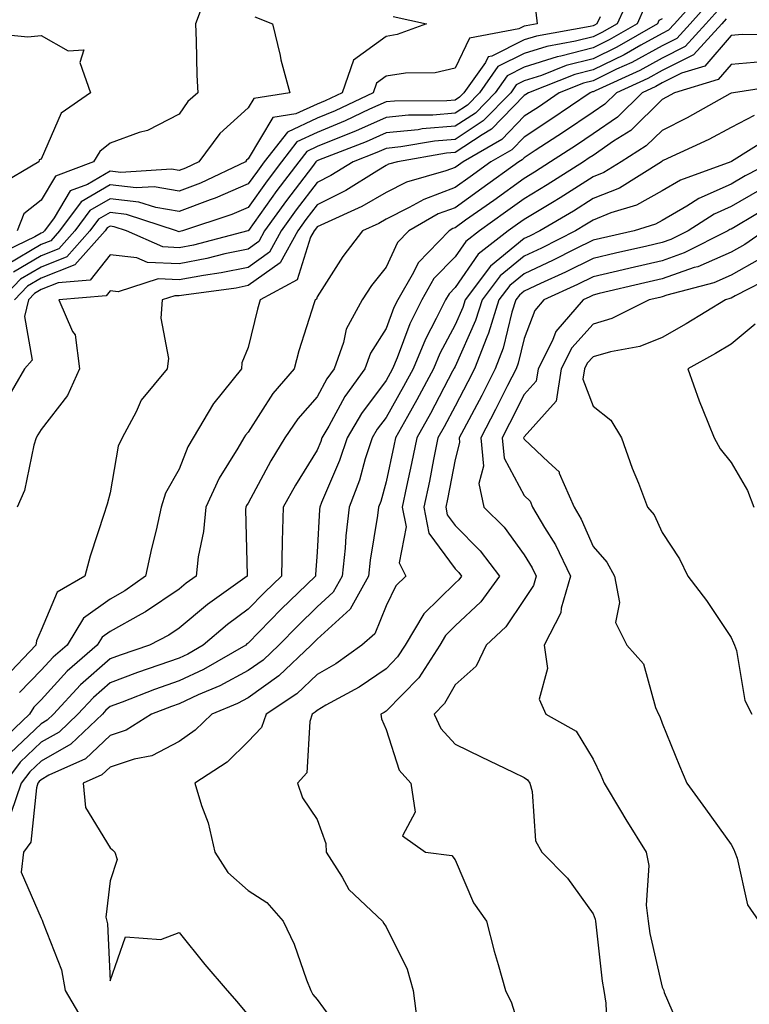
# Model space of a CAD drawing. Units: inches. Extents: x 1029203 to 1031843, y 7231898 to 7234538.
# Drawn here: x 1030345 to 1030451, y 7234210 to 7234352 of the extents above; entities that cross this region are included whole.
import ezdxf

# ---------------------------------------------------------------- set-up
doc = ezdxf.new("R2010")
doc.units = ezdxf.units.IN
doc.header["$MEASUREMENT"] = 0
doc.layers.add('Contour_10297231', color=7, linetype='Continuous', true_color=0xb47cea)

msp = doc.modelspace()

# ---------------------------------------------------------------- linework, layer by layer
at = {"layer": 'Contour_10297231'}
for points in [[(1030443.73, 7234356.24, 2920), (1030439.83, 7234351.92, 2920), (1030438.97, 7234350.99, 2920), (1030438.05, 7234350.52, 2920), (1030434.96, 7234348.83, 2920), (1030432.54, 7234347.43, 2920), (1030428.05, 7234345.25, 2920), (1030425.39, 7234344.57, 2920), (1030418.67, 7234341.92, 2920), (1030418.3, 7234341.67, 2920), (1030418.05, 7234341.5, 2920), (1030413.34, 7234336.62, 2920), (1030411.96, 7234335.82, 2920), (1030408.05, 7234333.28, 2920), (1030406.8, 7234333.17, 2920), (1030399.71, 7234331.92, 2920), (1030398.42, 7234331.55, 2920), (1030398.05, 7234331.37, 2920), (1030396.7, 7234330.57, 2920), (1030392.23, 7234327.75, 2920), (1030388.05, 7234325.7, 2920), (1030386.43, 7234323.55, 2920), (1030385.24, 7234321.92, 2920), (1030382.68, 7234317.3, 2920), (1030378.05, 7234313.99, 2920), (1030376.33, 7234313.63, 2920), (1030368.75, 7234312.61, 2920), (1030368.05, 7234312.49, 2920), (1030367.46, 7234312.52, 2920), (1030365.61, 7234311.92, 2920), (1030365.41, 7234309.28, 2920), (1030366.51, 7234303.45, 2920), (1030366.33, 7234301.92, 2920), (1030362.56, 7234297.41, 2920), (1030361.82, 7234295.69, 2920), (1030359.81, 7234291.92, 2920), (1030359.24, 7234290.72, 2920), (1030358.05, 7234283.97, 2920), (1030357.62, 7234282.35, 2920), (1030357.5, 7234281.92, 2920), (1030357.27, 7234281.14, 2920), (1030355.16, 7234274.8, 2920), (1030354.42, 7234271.92, 2920), (1030350.37, 7234269.6, 2920), (1030348.05, 7234264.1, 2920), (1030347.41, 7234262.55, 2920), (1030347.31, 7234261.92, 2920), (1030342.78, 7234257.19, 2920)], [(1030433.56, 7234356.41, 2917), (1030431.53, 7234351.92, 2917), (1030429.32, 7234350.65, 2917), (1030428.05, 7234350.03, 2917), (1030425.49, 7234349.37, 2917), (1030421.33, 7234348.63, 2917), (1030418.05, 7234347.58, 2917), (1030414.26, 7234345.7, 2917), (1030411.6, 7234341.92, 2917), (1030409.85, 7234340.12, 2917), (1030408.05, 7234338.94, 2917), (1030404.81, 7234338.68, 2917), (1030401.31, 7234338.67, 2917), (1030398.05, 7234338.35, 2917), (1030393.62, 7234336.35, 2917), (1030391.78, 7234335.64, 2917), (1030388.05, 7234334.11, 2917), (1030386.55, 7234333.41, 2917), (1030385.39, 7234331.92, 2917), (1030382.23, 7234327.74, 2917), (1030378.09, 7234321.95, 2917), (1030378.05, 7234321.91, 2917), (1030378.03, 7234321.91, 2917), (1030370.12, 7234319.85, 2917), (1030368.05, 7234319.47, 2917), (1030365.71, 7234319.58, 2917), (1030360.43, 7234321.92, 2917), (1030358.64, 7234322.51, 2917), (1030358.05, 7234322.57, 2917), (1030357.64, 7234322.34, 2917), (1030357.33, 7234321.92, 2917), (1030352.97, 7234317, 2917), (1030348.05, 7234315.04, 2917), (1030346.1, 7234313.88, 2917), (1030344.22, 7234311.92, 2917)], [(1030371.82, 7234355.68, 2912), (1030370.41, 7234351.92, 2912), (1030370.53, 7234349.44, 2912), (1030370.61, 7234344.47, 2912), (1030370.75, 7234341.92, 2912), (1030369.3, 7234340.66, 2912), (1030368.05, 7234338.8, 2912), (1030363.5, 7234336.47, 2912), (1030362.29, 7234336.16, 2912), (1030358.05, 7234334.62, 2912), (1030356.55, 7234333.42, 2912), (1030355.65, 7234331.92, 2912), (1030350.14, 7234329.82, 2912), (1030348.05, 7234326.34, 2912), (1030345.57, 7234324.39, 2912), (1030344.59, 7234321.92, 2912)], [(1030444.94, 7234355.04, 2921), (1030442.11, 7234351.92, 2921), (1030440.18, 7234349.79, 2921), (1030438.05, 7234348.73, 2921), (1030433.66, 7234346.31, 2921), (1030431.43, 7234345.31, 2921), (1030428.05, 7234343.66, 2921), (1030426.66, 7234343.31, 2921), (1030423.15, 7234341.92, 2921), (1030420.12, 7234339.85, 2921), (1030418.05, 7234338.5, 2921), (1030414.83, 7234335.14, 2921), (1030409.2, 7234331.92, 2921), (1030408.54, 7234331.43, 2921), (1030408.05, 7234331.09, 2921), (1030406.72, 7234330.6, 2921), (1030401, 7234328.96, 2921), (1030398.05, 7234327.49, 2921), (1030394.55, 7234325.42, 2921), (1030389.14, 7234323, 2921), (1030388.05, 7234322.48, 2921), (1030387.82, 7234322.15, 2921), (1030387.64, 7234321.92, 2921), (1030387.11, 7234320.99, 2921), (1030385.16, 7234314.82, 2921), (1030379.79, 7234311.92, 2921), (1030379.4, 7234310.58, 2921), (1030378.05, 7234305, 2921), (1030377.15, 7234302.81, 2921), (1030377.09, 7234301.92, 2921), (1030373.07, 7234296.95, 2921), (1030373.05, 7234296.92, 2921), (1030370.1, 7234291.92, 2921), (1030369.34, 7234290.62, 2921), (1030368.05, 7234287.39, 2921), (1030366.08, 7234283.9, 2921), (1030365.45, 7234281.92, 2921), (1030364.71, 7234278.57, 2921), (1030364.05, 7234275.92, 2921), (1030363.21, 7234271.92, 2921), (1030360.18, 7234269.79, 2921), (1030358.05, 7234268.59, 2921), (1030354.18, 7234265.8, 2921), (1030351.82, 7234261.92, 2921), (1030349.81, 7234260.17, 2921), (1030348.05, 7234258.27, 2921), (1030344.92, 7234255.05, 2921)], [(1030446.14, 7234353.83, 2922), (1030444.4, 7234351.92, 2922), (1030441.37, 7234348.59, 2922), (1030438.05, 7234346.93, 2922), (1030434.81, 7234345.15, 2922), (1030428.34, 7234342.21, 2922), (1030428.05, 7234342.07, 2922), (1030427.93, 7234342.04, 2922), (1030427.64, 7234341.92, 2922), (1030421.94, 7234338.03, 2922), (1030418.05, 7234335.49, 2922), (1030416.29, 7234333.67, 2922), (1030413.25, 7234331.92, 2922), (1030410.24, 7234329.73, 2922), (1030408.05, 7234328.18, 2922), (1030403.5, 7234326.47, 2922), (1030401.41, 7234325.28, 2922), (1030398.05, 7234323.6, 2922), (1030397, 7234322.97, 2922), (1030394.61, 7234321.92, 2922), (1030391.76, 7234318.21, 2922), (1030388.05, 7234312.35, 2922), (1030387.95, 7234312.03, 2922), (1030387.76, 7234311.92, 2922), (1030387.64, 7234311.51, 2922), (1030385.43, 7234304.55, 2922), (1030384.73, 7234301.92, 2922), (1030381.62, 7234298.35, 2922), (1030378.05, 7234292.77, 2922), (1030377.66, 7234292.31, 2922), (1030377.42, 7234291.92, 2922), (1030376.59, 7234290.45, 2922), (1030373.85, 7234286.12, 2922), (1030371.92, 7234281.92, 2922), (1030371.6, 7234278.37, 2922), (1030370.82, 7234274.68, 2922), (1030370.51, 7234271.92, 2922), (1030369.07, 7234270.89, 2922), (1030368.05, 7234270.04, 2922), (1030363.21, 7234266.76, 2922), (1030362.56, 7234266.42, 2922), (1030358.05, 7234263.9, 2922), (1030356.9, 7234263.07, 2922), (1030356.19, 7234261.92, 2922), (1030351.84, 7234258.13, 2922), (1030348.05, 7234254.01, 2922), (1030347.01, 7234252.95, 2922), (1030346.37, 7234251.92, 2922), (1030342.09, 7234247.88, 2922)], [(1030435.57, 7234354.39, 2918), (1030434.46, 7234351.92, 2918), (1030430.39, 7234349.58, 2918), (1030428.05, 7234348.43, 2918), (1030423.36, 7234347.22, 2918), (1030422.84, 7234347.13, 2918), (1030418.05, 7234345.6, 2918), (1030415.59, 7234344.38, 2918), (1030413.85, 7234341.92, 2918), (1030411, 7234338.97, 2918), (1030408.05, 7234337.06, 2918), (1030403.3, 7234336.67, 2918), (1030402.68, 7234336.55, 2918), (1030398.05, 7234336.1, 2918), (1030395.16, 7234334.8, 2918), (1030388.28, 7234332.15, 2918), (1030388.05, 7234332.06, 2918), (1030387.95, 7234332.02, 2918), (1030387.87, 7234331.92, 2918), (1030387.37, 7234331.24, 2918), (1030383.64, 7234326.32, 2918), (1030380.45, 7234321.92, 2918), (1030379.59, 7234320.38, 2918), (1030378.05, 7234319.27, 2918), (1030374.69, 7234318.57, 2918), (1030372.07, 7234317.89, 2918), (1030368.05, 7234317.14, 2918), (1030363.48, 7234317.35, 2918), (1030361.94, 7234318.03, 2918), (1030358.05, 7234318.42, 2918), (1030355.18, 7234314.78, 2918), (1030350.53, 7234314.39, 2918), (1030348.05, 7234313.4, 2918), (1030347.11, 7234312.86, 2918), (1030346.21, 7234311.92, 2918), (1030345.63, 7234309.5, 2918), (1030346.76, 7234303.2, 2918), (1030345.65, 7234301.92, 2918), (1030342.87, 7234297.11, 2918)], [(1030419.73, 7234353.61, 2915), (1030419.96, 7234351.92, 2915), (1030418.34, 7234351.63, 2915), (1030418.05, 7234351.54, 2915), (1030417.29, 7234351.16, 2915), (1030410.14, 7234349.83, 2915), (1030408.05, 7234345.46, 2915), (1030405.18, 7234344.79, 2915), (1030400.88, 7234344.76, 2915), (1030398.05, 7234344.3, 2915), (1030396.66, 7234343.3, 2915), (1030396.19, 7234341.92, 2915), (1030390.67, 7234339.29, 2915), (1030388.05, 7234338.22, 2915), (1030383.75, 7234336.23, 2915), (1030380.39, 7234331.92, 2915), (1030379.4, 7234330.58, 2915), (1030378.05, 7234328.72, 2915), (1030373.3, 7234326.67, 2915), (1030372.54, 7234326.41, 2915), (1030368.05, 7234324.72, 2915), (1030364.69, 7234325.28, 2915), (1030362.23, 7234326.09, 2915), (1030358.05, 7234326.56, 2915), (1030355.12, 7234324.85, 2915), (1030352.93, 7234321.92, 2915), (1030350.63, 7234319.33, 2915), (1030348.05, 7234318.3, 2915), (1030344.05, 7234315.93, 2915)], [(1030379.03, 7234352.9, 2913), (1030381.6, 7234351.92, 2913), (1030382.68, 7234347.29, 2913), (1030382.78, 7234346.66, 2913), (1030384.1, 7234341.92, 2913), (1030378.87, 7234341.1, 2913), (1030378.05, 7234339.72, 2913), (1030373.95, 7234336.02, 2913), (1030370.94, 7234331.92, 2913), (1030368.97, 7234330.99, 2913), (1030368.05, 7234330.64, 2913), (1030366.96, 7234330.83, 2913), (1030359.59, 7234330.38, 2913), (1030358.05, 7234330.55, 2913), (1030354.77, 7234328.64, 2913), (1030352.29, 7234327.69, 2913), (1030349.94, 7234323.81, 2913), (1030348.54, 7234321.92, 2913), (1030348.3, 7234321.67, 2913), (1030348.05, 7234321.56, 2913), (1030347.17, 7234321.05, 2913), (1030341.59, 7234318.39, 2913)], [(1030429.07, 7234352.93, 2916), (1030428.6, 7234351.92, 2916), (1030428.25, 7234351.71, 2916), (1030428.05, 7234351.62, 2916), (1030427.64, 7234351.52, 2916), (1030419.85, 7234350.13, 2916), (1030418.05, 7234349.56, 2916), (1030413.36, 7234347.23, 2916), (1030412.84, 7234347.13, 2916), (1030412.44, 7234346.31, 2916), (1030409.34, 7234341.92, 2916), (1030408.71, 7234341.27, 2916), (1030408.05, 7234340.84, 2916), (1030406.86, 7234340.74, 2916), (1030399.26, 7234340.72, 2916), (1030398.05, 7234340.6, 2916), (1030395.65, 7234339.52, 2916), (1030392.13, 7234337.84, 2916), (1030388.05, 7234336.16, 2916), (1030385.14, 7234334.82, 2916), (1030382.89, 7234331.92, 2916), (1030380.8, 7234329.16, 2916), (1030378.05, 7234325.31, 2916), (1030375.69, 7234324.28, 2916), (1030368.56, 7234321.92, 2916), (1030368.15, 7234321.81, 2916), (1030368.05, 7234321.79, 2916), (1030367.93, 7234321.8, 2916), (1030367.66, 7234321.92, 2916), (1030360.43, 7234324.3, 2916), (1030358.05, 7234324.57, 2916), (1030356.37, 7234323.59, 2916), (1030355.12, 7234321.92, 2916), (1030351.8, 7234318.17, 2916), (1030348.05, 7234316.67, 2916), (1030345.06, 7234314.91, 2916), (1030342.21, 7234311.92, 2916)], [(1030399.07, 7234352.95, 2914), (1030403.91, 7234351.92, 2914), (1030399.65, 7234350.33, 2914), (1030398.05, 7234350.06, 2914), (1030393.32, 7234346.64, 2914), (1030391.68, 7234341.92, 2914), (1030389.22, 7234340.75, 2914), (1030388.05, 7234340.27, 2914), (1030384.98, 7234338.84, 2914), (1030381.64, 7234338.33, 2914), (1030378.05, 7234332.35, 2914), (1030377.82, 7234332.14, 2914), (1030377.66, 7234331.92, 2914), (1030371.14, 7234328.84, 2914), (1030368.05, 7234327.68, 2914), (1030364.42, 7234328.29, 2914), (1030361.84, 7234328.13, 2914), (1030358.05, 7234328.56, 2914), (1030353.85, 7234326.11, 2914), (1030350.73, 7234321.92, 2914), (1030349.48, 7234320.49, 2914), (1030348.05, 7234319.93, 2914), (1030343.19, 7234317.06, 2914)], [(1030447.35, 7234352.63, 2923), (1030446.7, 7234351.92, 2923), (1030442.58, 7234347.4, 2923), (1030438.05, 7234345.13, 2923), (1030435.98, 7234343.99, 2923), (1030431.43, 7234341.92, 2923), (1030429.73, 7234340.24, 2923), (1030428.05, 7234339.09, 2923), (1030423.77, 7234336.2, 2923), (1030419.67, 7234333.55, 2923), (1030418.05, 7234332.49, 2923), (1030417.78, 7234332.19, 2923), (1030417.29, 7234331.92, 2923), (1030411.94, 7234328.03, 2923), (1030408.05, 7234325.27, 2923), (1030405.61, 7234324.36, 2923), (1030401.35, 7234321.92, 2923), (1030399.73, 7234320.24, 2923), (1030398.05, 7234316.66, 2923), (1030395.96, 7234314.01, 2923), (1030394.59, 7234311.92, 2923), (1030392.29, 7234307.67, 2923), (1030391.86, 7234305.73, 2923), (1030390.51, 7234301.92, 2923), (1030389.48, 7234300.49, 2923), (1030388.05, 7234297.87, 2923), (1030385.26, 7234294.7, 2923), (1030383.36, 7234291.92, 2923), (1030381.37, 7234288.6, 2923), (1030378.05, 7234282.49, 2923), (1030377.84, 7234282.13, 2923), (1030377.74, 7234281.92, 2923), (1030377.7, 7234281.57, 2923), (1030377.93, 7234272.03, 2923), (1030377.93, 7234271.92, 2923), (1030372.15, 7234267.82, 2923), (1030368.05, 7234264.36, 2923), (1030366.59, 7234263.38, 2923), (1030363.77, 7234261.92, 2923), (1030359.5, 7234260.46, 2923), (1030358.05, 7234259.93, 2923), (1030353.79, 7234256.17, 2923), (1030349.85, 7234251.92, 2923), (1030348.93, 7234251.04, 2923), (1030348.05, 7234250.54, 2923), (1030343.64, 7234246.33, 2923)], [(1030438.05, 7234352.64, 2919), (1030437.6, 7234352.38, 2919), (1030437.39, 7234351.92, 2919), (1030431.47, 7234348.5, 2919), (1030428.05, 7234346.84, 2919), (1030424.14, 7234345.84, 2919), (1030420.55, 7234344.43, 2919), (1030418.05, 7234343.63, 2919), (1030416.92, 7234343.06, 2919), (1030416.12, 7234341.92, 2919), (1030412.13, 7234337.83, 2919), (1030408.05, 7234335.16, 2919), (1030405.06, 7234334.92, 2919), (1030400.2, 7234334.06, 2919), (1030398.05, 7234333.85, 2919), (1030396.72, 7234333.25, 2919), (1030393.26, 7234331.92, 2919), (1030390.06, 7234329.91, 2919), (1030388.05, 7234328.91, 2919), (1030385.02, 7234324.94, 2919), (1030382.85, 7234321.92, 2919), (1030381.14, 7234318.83, 2919), (1030378.05, 7234316.63, 2919), (1030374.16, 7234315.82, 2919), (1030371.6, 7234315.47, 2919), (1030368.05, 7234314.81, 2919), (1030365.02, 7234314.95, 2919), (1030359.22, 7234313.1, 2919), (1030358.05, 7234313.22, 2919), (1030357.48, 7234312.49, 2919), (1030350.63, 7234311.92, 2919), (1030352.62, 7234307.34, 2919), (1030352.99, 7234306.86, 2919), (1030353.6, 7234301.92, 2919), (1030351.88, 7234298.08, 2919), (1030348.05, 7234293.14, 2919), (1030347.6, 7234292.36, 2919), (1030347.33, 7234291.92, 2919), (1030347.01, 7234290.88, 2919), (1030345.65, 7234284.33, 2919), (1030344.61, 7234281.92, 2919)], [(1030339.3, 7234350.67, 2911), (1030346.14, 7234350.01, 2911), (1030348.05, 7234350.2, 2911), (1030352, 7234347.97, 2911), (1030354.24, 7234348.12, 2911), (1030353.66, 7234346.3, 2911), (1030355.22, 7234341.92, 2911), (1030350.98, 7234338.98, 2911), (1030348.05, 7234332.32, 2911), (1030347.78, 7234332.19, 2911), (1030347.74, 7234331.92, 2911), (1030341.62, 7234328.35, 2911)], [(1030456.35, 7234350.22, 2924), (1030449.63, 7234350.33, 2924), (1030448.05, 7234350.21, 2924), (1030444.22, 7234345.76, 2924), (1030440.88, 7234344.74, 2924), (1030438.05, 7234343.33, 2924), (1030437.13, 7234342.83, 2924), (1030435.14, 7234341.92, 2924), (1030431.57, 7234338.39, 2924), (1030428.05, 7234335.97, 2924), (1030425.63, 7234334.33, 2924), (1030421.9, 7234331.92, 2924), (1030419.55, 7234330.42, 2924), (1030418.05, 7234329.51, 2924), (1030413.66, 7234326.32, 2924), (1030409.57, 7234323.44, 2924), (1030408.05, 7234322.36, 2924), (1030407.74, 7234322.24, 2924), (1030407.17, 7234321.92, 2924), (1030402.68, 7234317.29, 2924), (1030402.03, 7234315.9, 2924), (1030399.75, 7234311.92, 2924), (1030399.18, 7234310.79, 2924), (1030398.05, 7234307.76, 2924), (1030395.78, 7234304.19, 2924), (1030394.98, 7234301.92, 2924), (1030392.07, 7234297.9, 2924), (1030389.75, 7234293.63, 2924), (1030388.75, 7234291.92, 2924), (1030388.58, 7234291.39, 2924), (1030388.05, 7234290.16, 2924), (1030384.91, 7234285.06, 2924), (1030383.15, 7234281.92, 2924), (1030383.01, 7234276.96, 2924), (1030383.01, 7234276.88, 2924), (1030382.89, 7234271.92, 2924), (1030380.43, 7234269.53, 2924), (1030378.05, 7234267.1, 2924), (1030375.06, 7234264.91, 2924), (1030371.55, 7234261.92, 2924), (1030369.34, 7234260.63, 2924), (1030368.05, 7234260.04, 2924), (1030365.14, 7234259, 2924), (1030362.03, 7234257.95, 2924), (1030358.05, 7234256.47, 2924), (1030355.63, 7234254.33, 2924), (1030353.4, 7234251.92, 2924), (1030350.67, 7234249.3, 2924), (1030348.05, 7234247.84, 2924), (1030345.02, 7234244.95, 2924), (1030342.74, 7234241.92, 2924)], [(1030452.5, 7234346.37, 2925), (1030448.05, 7234346.03, 2925), (1030446.16, 7234343.82, 2925), (1030439.85, 7234341.92, 2925), (1030438.69, 7234341.27, 2925), (1030438.05, 7234340.95, 2925), (1030433.5, 7234336.46, 2925), (1030431.02, 7234334.89, 2925), (1030428.05, 7234332.85, 2925), (1030427.5, 7234332.48, 2925), (1030426.64, 7234331.92, 2925), (1030421.41, 7234328.56, 2925), (1030418.05, 7234326.53, 2925), (1030415.37, 7234324.6, 2925), (1030411.59, 7234321.92, 2925), (1030409.59, 7234320.38, 2925), (1030408.05, 7234318.15, 2925), (1030404.96, 7234315, 2925), (1030403.21, 7234311.92, 2925), (1030401.51, 7234308.46, 2925), (1030399.65, 7234303.52, 2925), (1030398.99, 7234301.92, 2925), (1030398.66, 7234301.31, 2925), (1030398.05, 7234300.24, 2925), (1030394.48, 7234295.48, 2925), (1030392.39, 7234291.92, 2925), (1030391.31, 7234288.65, 2925), (1030388.67, 7234282.55, 2925), (1030388.44, 7234281.92, 2925), (1030388.4, 7234281.57, 2925), (1030388.05, 7234275.4, 2925), (1030387.82, 7234272.15, 2925), (1030387.82, 7234271.92, 2925), (1030382.87, 7234267.1, 2925), (1030378.05, 7234262.18, 2925), (1030377.89, 7234262.08, 2925), (1030377.72, 7234261.92, 2925), (1030371.6, 7234258.37, 2925), (1030368.05, 7234256.73, 2925), (1030364.5, 7234255.47, 2925), (1030359.79, 7234253.66, 2925), (1030358.05, 7234253.01, 2925), (1030357.46, 7234252.5, 2925), (1030356.94, 7234251.92, 2925), (1030352.39, 7234247.57, 2925), (1030348.05, 7234245.13, 2925), (1030346.41, 7234243.56, 2925), (1030345.18, 7234241.92, 2925), (1030343.67, 7234237.54, 2925)], [(1030456.76, 7234343.21, 2926), (1030448.4, 7234341.92, 2926), (1030448.09, 7234341.87, 2926), (1030448.05, 7234341.85, 2926), (1030447.89, 7234341.76, 2926), (1030441.7, 7234338.27, 2926), (1030438.05, 7234336.47, 2926), (1030435.76, 7234334.21, 2926), (1030432.13, 7234331.92, 2926), (1030429.61, 7234330.35, 2926), (1030428.05, 7234329.72, 2926), (1030423.28, 7234326.7, 2926), (1030422.17, 7234326.04, 2926), (1030418.05, 7234323.56, 2926), (1030417.09, 7234322.87, 2926), (1030415.75, 7234321.92, 2926), (1030411.41, 7234318.56, 2926), (1030408.05, 7234313.71, 2926), (1030407.17, 7234312.81, 2926), (1030406.66, 7234311.92, 2926), (1030405.32, 7234309.2, 2926), (1030403.75, 7234306.22, 2926), (1030401.96, 7234301.92, 2926), (1030400.59, 7234299.38, 2926), (1030398.05, 7234294.89, 2926), (1030396.78, 7234293.19, 2926), (1030396.04, 7234291.92, 2926), (1030395.04, 7234288.91, 2926), (1030394.18, 7234285.79, 2926), (1030392.7, 7234281.92, 2926), (1030392.21, 7234277.76, 2926), (1030392.11, 7234275.98, 2926), (1030391.68, 7234271.92, 2926), (1030390.39, 7234269.59, 2926), (1030388.05, 7234267.46, 2926), (1030385.26, 7234264.72, 2926), (1030382.5, 7234261.92, 2926), (1030380.22, 7234259.75, 2926), (1030378.05, 7234258.22, 2926), (1030373.97, 7234256, 2926), (1030370.82, 7234254.7, 2926), (1030368.05, 7234253.42, 2926), (1030366.94, 7234253.03, 2926), (1030364.07, 7234251.92, 2926), (1030360.39, 7234249.58, 2926), (1030358.05, 7234248.81, 2926), (1030354.5, 7234245.46, 2926), (1030349.2, 7234243.08, 2926), (1030348.05, 7234242.43, 2926), (1030347.8, 7234242.18, 2926), (1030347.6, 7234241.92, 2926), (1030347.37, 7234241.23, 2926), (1030346.59, 7234233.38, 2926), (1030345.49, 7234231.92, 2926), (1030345.18, 7234229.04, 2926), (1030348.05, 7234222.37, 2926), (1030348.23, 7234222.1, 2926), (1030348.26, 7234221.92, 2926), (1030348.34, 7234221.63, 2926), (1030351.02, 7234214.89, 2926), (1030351.57, 7234211.92, 2926), (1030353.95, 7234207.81, 2926)], [(1030451.37, 7234338.6, 2927), (1030448.05, 7234336.9, 2927), (1030444.83, 7234335.15, 2927), (1030438.21, 7234332.08, 2927), (1030438.05, 7234332, 2927), (1030438.01, 7234331.96, 2927), (1030437.95, 7234331.92, 2927), (1030431.86, 7234328.12, 2927), (1030428.05, 7234326.59, 2927), (1030425.2, 7234324.78, 2927), (1030420.35, 7234321.92, 2927), (1030418.83, 7234321.15, 2927), (1030418.05, 7234320.79, 2927), (1030413.19, 7234316.78, 2927), (1030409.51, 7234311.92, 2927), (1030409.16, 7234310.81, 2927), (1030408.05, 7234308.31, 2927), (1030405.84, 7234304.13, 2927), (1030404.92, 7234301.92, 2927), (1030402.52, 7234297.46, 2927), (1030401.14, 7234295.01, 2927), (1030399.42, 7234291.92, 2927), (1030399.18, 7234290.79, 2927), (1030398.05, 7234285.57, 2927), (1030397.27, 7234282.71, 2927), (1030396.96, 7234281.92, 2927), (1030396.82, 7234280.69, 2927), (1030395.75, 7234274.22, 2927), (1030395.51, 7234271.92, 2927), (1030392.84, 7234267.13, 2927), (1030388.05, 7234262.76, 2927), (1030387.62, 7234262.34, 2927), (1030387.21, 7234261.92, 2927), (1030382.5, 7234257.46, 2927), (1030378.05, 7234254.3, 2927), (1030376.51, 7234253.46, 2927), (1030372.78, 7234251.92, 2927), (1030370.39, 7234249.59, 2927), (1030368.05, 7234247.95, 2927), (1030364.1, 7234245.87, 2927), (1030361.55, 7234245.42, 2927), (1030358.05, 7234244.26, 2927), (1030356.84, 7234243.13, 2927), (1030354.16, 7234241.92, 2927), (1030354.5, 7234238.38, 2927), (1030358.05, 7234232.56, 2927), (1030358.42, 7234232.29, 2927), (1030358.75, 7234231.92, 2927), (1030359.07, 7234230.89, 2927), (1030358.05, 7234227.77, 2927), (1030357.46, 7234222.51, 2927), (1030357.58, 7234221.92, 2927), (1030357.68, 7234221.55, 2927), (1030358.05, 7234213.3, 2927), (1030360.3, 7234219.67, 2927), (1030365.41, 7234219.29, 2927), (1030368.05, 7234220.31, 2927), (1030371.8, 7234215.67, 2927), (1030375, 7234211.92, 2927), (1030376.41, 7234210.28, 2927), (1030378.05, 7234208.32, 2927)], [(1030454.18, 7234335.79, 2928), (1030448.11, 7234331.98, 2928), (1030447.99, 7234331.92, 2928), (1030440.71, 7234329.25, 2928), (1030438.05, 7234327.71, 2928), (1030434.32, 7234325.65, 2928), (1030430.63, 7234324.5, 2928), (1030428.05, 7234323.46, 2928), (1030427.11, 7234322.86, 2928), (1030425.51, 7234321.92, 2928), (1030420.55, 7234319.42, 2928), (1030418.05, 7234318.25, 2928), (1030414.57, 7234315.39, 2928), (1030411.96, 7234311.92, 2928), (1030411.02, 7234308.94, 2928), (1030408.05, 7234302.25, 2928), (1030407.93, 7234302.04, 2928), (1030407.89, 7234301.92, 2928), (1030407.7, 7234301.57, 2928), (1030404.48, 7234295.48, 2928), (1030402.5, 7234291.92, 2928), (1030401.74, 7234288.23, 2928), (1030401.02, 7234284.88, 2928), (1030400.39, 7234281.92, 2928), (1030400.94, 7234279.04, 2928), (1030399.94, 7234273.82, 2928), (1030400.92, 7234271.92, 2928), (1030399.48, 7234270.5, 2928), (1030398.05, 7234267.61, 2928), (1030396.43, 7234263.55, 2928), (1030394.55, 7234261.92, 2928), (1030390.75, 7234259.22, 2928), (1030388.05, 7234257.65, 2928), (1030385.1, 7234254.88, 2928), (1030380.67, 7234251.92, 2928), (1030379.98, 7234249.98, 2928), (1030378.05, 7234247.95, 2928), (1030375, 7234244.97, 2928), (1030370.32, 7234241.92, 2928), (1030371.29, 7234238.69, 2928), (1030372.29, 7234236.16, 2928), (1030373.25, 7234231.92, 2928), (1030375.1, 7234228.97, 2928), (1030378.05, 7234226.36, 2928), (1030380.75, 7234224.63, 2928), (1030383.15, 7234221.92, 2928), (1030384.75, 7234218.61, 2928), (1030386.53, 7234213.44, 2928), (1030387.13, 7234211.92, 2928), (1030387.46, 7234211.34, 2928), (1030388.05, 7234210.61, 2928), (1030391.72, 7234205.59, 2928)], [(1030454.05, 7234331.92, 2929), (1030450.1, 7234329.87, 2929), (1030448.05, 7234328.68, 2929), (1030443.36, 7234326.61, 2929), (1030441.64, 7234325.5, 2929), (1030438.05, 7234323.41, 2929), (1030437.09, 7234322.89, 2929), (1030433.99, 7234321.92, 2929), (1030429.14, 7234320.83, 2929), (1030428.05, 7234320.57, 2929), (1030425.39, 7234319.26, 2929), (1030422.27, 7234317.69, 2929), (1030418.05, 7234315.71, 2929), (1030415.98, 7234314, 2929), (1030414.4, 7234311.92, 2929), (1030412.89, 7234307.08, 2929), (1030412.64, 7234306.5, 2929), (1030410.88, 7234301.92, 2929), (1030409.92, 7234300.05, 2929), (1030408.05, 7234296.52, 2929), (1030406.47, 7234293.51, 2929), (1030405.57, 7234291.92, 2929), (1030404.94, 7234288.8, 2929), (1030404.32, 7234285.65, 2929), (1030403.54, 7234281.92, 2929), (1030404.26, 7234278.12, 2929), (1030408.05, 7234272.96, 2929), (1030408.58, 7234272.45, 2929), (1030408.97, 7234271.92, 2929), (1030408.58, 7234271.38, 2929), (1030408.05, 7234270.88, 2929), (1030403.52, 7234266.44, 2929), (1030400.82, 7234261.92, 2929), (1030399.73, 7234260.23, 2929), (1030398.05, 7234258.5, 2929), (1030394.14, 7234255.83, 2929), (1030389.34, 7234253.22, 2929), (1030388.05, 7234252.47, 2929), (1030387.78, 7234252.2, 2929), (1030387.35, 7234251.92, 2929), (1030386.98, 7234250.85, 2929), (1030386.57, 7234243.41, 2929), (1030385.2, 7234241.92, 2929), (1030385.96, 7234239.82, 2929), (1030388.05, 7234236.65, 2929), (1030389.32, 7234233.19, 2929), (1030389.38, 7234231.92, 2929), (1030391.68, 7234228.29, 2929), (1030392.64, 7234226.52, 2929), (1030397.54, 7234221.92, 2929), (1030397.72, 7234221.6, 2929), (1030398.05, 7234221.14, 2929), (1030401.12, 7234215, 2929), (1030401.98, 7234211.92, 2929), (1030402.58, 7234207.39, 2929)], [(1030452.17, 7234327.81, 2930), (1030448.05, 7234325.43, 2930), (1030445.61, 7234324.35, 2930), (1030441.82, 7234321.92, 2930), (1030439.32, 7234320.65, 2930), (1030438.05, 7234320.22, 2930), (1030435.84, 7234319.7, 2930), (1030431.29, 7234318.68, 2930), (1030428.05, 7234317.92, 2930), (1030424.03, 7234315.94, 2930), (1030420.41, 7234314.28, 2930), (1030418.05, 7234313.17, 2930), (1030417.37, 7234312.6, 2930), (1030416.84, 7234311.92, 2930), (1030416.29, 7234310.16, 2930), (1030415.02, 7234304.94, 2930), (1030413.87, 7234301.92, 2930), (1030411.92, 7234298.05, 2930), (1030409.32, 7234293.2, 2930), (1030408.66, 7234291.92, 2930), (1030408.71, 7234291.25, 2930), (1030408.05, 7234288.8, 2930), (1030406.94, 7234283.04, 2930), (1030406.7, 7234281.92, 2930), (1030406.92, 7234280.78, 2930), (1030408.05, 7234279.23, 2930), (1030411.7, 7234275.58, 2930), (1030414.48, 7234271.92, 2930), (1030411.78, 7234268.2, 2930), (1030408.05, 7234264.69, 2930), (1030406.64, 7234263.32, 2930), (1030405.82, 7234261.92, 2930), (1030402.78, 7234257.2, 2930), (1030398.05, 7234252.37, 2930), (1030397.78, 7234252.18, 2930), (1030397.29, 7234251.92, 2930), (1030397.39, 7234251.26, 2930), (1030398.05, 7234249.72, 2930), (1030399.96, 7234243.83, 2930), (1030401.62, 7234241.92, 2930), (1030402.27, 7234237.71, 2930), (1030400.43, 7234234.3, 2930), (1030403.77, 7234231.92, 2930), (1030407.56, 7234231.44, 2930), (1030408.05, 7234230.84, 2930), (1030410.71, 7234224.58, 2930), (1030412.62, 7234221.92, 2930), (1030413.71, 7234217.58, 2930), (1030414.3, 7234215.67, 2930), (1030415.34, 7234211.92, 2930), (1030416.21, 7234210.09, 2930), (1030418.05, 7234204.2, 2930)], [(1030454.16, 7234325.8, 2931), (1030448.64, 7234322.52, 2931), (1030448.05, 7234322.17, 2931), (1030447.87, 7234322.1, 2931), (1030447.6, 7234321.92, 2931), (1030441.27, 7234318.71, 2931), (1030438.05, 7234317.59, 2931), (1030433.44, 7234316.53, 2931), (1030432.42, 7234316.29, 2931), (1030428.05, 7234315.26, 2931), (1030425.8, 7234314.16, 2931), (1030420.92, 7234311.92, 2931), (1030419.59, 7234310.38, 2931), (1030418.05, 7234306.3, 2931), (1030417.19, 7234302.77, 2931), (1030416.88, 7234301.92, 2931), (1030415.67, 7234299.54, 2931), (1030413.93, 7234296.04, 2931), (1030411.76, 7234291.92, 2931), (1030412.15, 7234287.82, 2931), (1030411.47, 7234285.34, 2931), (1030412.23, 7234281.92, 2931), (1030415.14, 7234279.01, 2931), (1030418.05, 7234274.98, 2931), (1030419.22, 7234273.09, 2931), (1030419.79, 7234271.92, 2931), (1030419.4, 7234270.57, 2931), (1030418.05, 7234268.5, 2931), (1030415.39, 7234264.57, 2931), (1030412.56, 7234261.92, 2931), (1030411.1, 7234258.86, 2931), (1030408.05, 7234256.15, 2931), (1030406.51, 7234253.46, 2931), (1030405, 7234251.92, 2931), (1030406, 7234249.86, 2931), (1030408.05, 7234247.59, 2931), (1030411.84, 7234245.72, 2931), (1030416.47, 7234243.51, 2931), (1030418.05, 7234242.74, 2931), (1030418.54, 7234242.41, 2931), (1030418.89, 7234241.92, 2931), (1030419.24, 7234240.74, 2931), (1030419.69, 7234233.56, 2931), (1030420.61, 7234231.92, 2931), (1030424.32, 7234228.18, 2931), (1030428.05, 7234223.02, 2931), (1030428.34, 7234222.22, 2931), (1030428.38, 7234221.92, 2931), (1030428.46, 7234221.52, 2931), (1030429.36, 7234213.24, 2931), (1030429.59, 7234211.92, 2931), (1030429.89, 7234210.08, 2931), (1030430.16, 7234204.03, 2931)], [(1030452.91, 7234321.92, 2932), (1030450.02, 7234319.94, 2932), (1030448.05, 7234318.84, 2932), (1030443.25, 7234316.72, 2932), (1030442.72, 7234316.59, 2932), (1030438.05, 7234314.98, 2932), (1030435.57, 7234314.41, 2932), (1030428.95, 7234312.82, 2932), (1030428.05, 7234312.61, 2932), (1030427.58, 7234312.38, 2932), (1030426.59, 7234311.92, 2932), (1030422.66, 7234307.32, 2932), (1030422.17, 7234306.04, 2932), (1030420.08, 7234301.92, 2932), (1030419.81, 7234300.16, 2932), (1030418.05, 7234298.19, 2932), (1030415.96, 7234294, 2932), (1030414.87, 7234291.92, 2932), (1030415.14, 7234289.01, 2932), (1030418.05, 7234283.58, 2932), (1030418.91, 7234282.77, 2932), (1030419.28, 7234281.92, 2932), (1030421, 7234278.96, 2932), (1030422.58, 7234276.45, 2932), (1030424.77, 7234271.92, 2932), (1030423.42, 7234267.29, 2932), (1030423.36, 7234266.61, 2932), (1030420.94, 7234261.92, 2932), (1030421.45, 7234258.53, 2932), (1030420.24, 7234254.11, 2932), (1030421.21, 7234251.92, 2932), (1030425.59, 7234249.47, 2932), (1030428.05, 7234245.42, 2932), (1030429.18, 7234243.06, 2932), (1030429.65, 7234241.92, 2932), (1030432.01, 7234237.96, 2932), (1030432.78, 7234236.66, 2932), (1030435.73, 7234231.92, 2932), (1030436.12, 7234229.98, 2932), (1030435.73, 7234224.24, 2932), (1030436.02, 7234221.92, 2932), (1030436.29, 7234220.16, 2932), (1030438.05, 7234212.38, 2932), (1030438.21, 7234212.08, 2932), (1030438.28, 7234211.92, 2932), (1030438.34, 7234211.62, 2932), (1030441.19, 7234205.06, 2932)], [(1030452.17, 7234317.8, 2933), (1030448.05, 7234315.5, 2933), (1030445.55, 7234314.41, 2933), (1030438.73, 7234312.59, 2933), (1030438.05, 7234312.36, 2933), (1030437.7, 7234312.28, 2933), (1030436.19, 7234311.92, 2933), (1030430.76, 7234309.21, 2933), (1030428.05, 7234308.41, 2933), (1030424.98, 7234304.98, 2933), (1030423.44, 7234301.92, 2933), (1030422.7, 7234297.26, 2933), (1030418.05, 7234292.06, 2933), (1030418.01, 7234291.97, 2933), (1030417.97, 7234291.92, 2933), (1030417.99, 7234291.85, 2933), (1030418.05, 7234291.73, 2933), (1030421.57, 7234288.4, 2933), (1030423.13, 7234286.99, 2933), (1030423.15, 7234286.82, 2933), (1030425.3, 7234281.92, 2933), (1030426.31, 7234280.18, 2933), (1030428.05, 7234276.18, 2933), (1030430.06, 7234273.93, 2933), (1030431.17, 7234271.92, 2933), (1030431.88, 7234268.1, 2933), (1030431.31, 7234265.19, 2933), (1030432.95, 7234261.92, 2933), (1030435.34, 7234259.2, 2933), (1030437.11, 7234252.86, 2933), (1030437.54, 7234251.92, 2933), (1030437.7, 7234251.57, 2933), (1030438.05, 7234250.63, 2933), (1030440.57, 7234244.44, 2933), (1030441.64, 7234241.92, 2933), (1030444.32, 7234238.19, 2933), (1030448.05, 7234233.04, 2933), (1030448.46, 7234232.32, 2933), (1030448.58, 7234231.92, 2933), (1030448.91, 7234231.07, 2933), (1030450.45, 7234224.31, 2933), (1030452.09, 7234221.92, 2933)], [(1030454.46, 7234315.51, 2934), (1030448.62, 7234312.48, 2934), (1030448.05, 7234312.17, 2934), (1030447.87, 7234312.1, 2934), (1030447.23, 7234311.92, 2934), (1030441.53, 7234308.44, 2934), (1030438.05, 7234306.47, 2934), (1030434.81, 7234305.16, 2934), (1030430.55, 7234304.41, 2934), (1030428.05, 7234303.69, 2934), (1030427.21, 7234302.75, 2934), (1030426.8, 7234301.92, 2934), (1030426.57, 7234300.44, 2934), (1030428.05, 7234296.5, 2934), (1030430.61, 7234294.49, 2934), (1030432.19, 7234291.92, 2934), (1030433.69, 7234287.56, 2934), (1030434.61, 7234285.36, 2934), (1030435.94, 7234281.92, 2934), (1030436.92, 7234280.79, 2934), (1030438.05, 7234278.23, 2934), (1030440.55, 7234274.43, 2934), (1030441.78, 7234271.92, 2934), (1030444.5, 7234268.37, 2934), (1030448.05, 7234263.02, 2934), (1030448.38, 7234262.26, 2934), (1030448.56, 7234261.92, 2934), (1030448.81, 7234261.16, 2934), (1030450.04, 7234253.92, 2934), (1030451.04, 7234251.92, 2934)], [(1030451.55, 7234308.42, 2935), (1030448.05, 7234305.5, 2935), (1030445.8, 7234304.16, 2935), (1030441.78, 7234301.92, 2935), (1030443.42, 7234297.29, 2935), (1030443.97, 7234296, 2935), (1030445.59, 7234291.92, 2935), (1030446.47, 7234290.33, 2935), (1030448.05, 7234288.35, 2935), (1030450.43, 7234284.31, 2935), (1030451.33, 7234281.92, 2935)]]:
    msp.add_polyline3d(points, dxfattribs=at)

doc.saveas('drawing.dxf')
